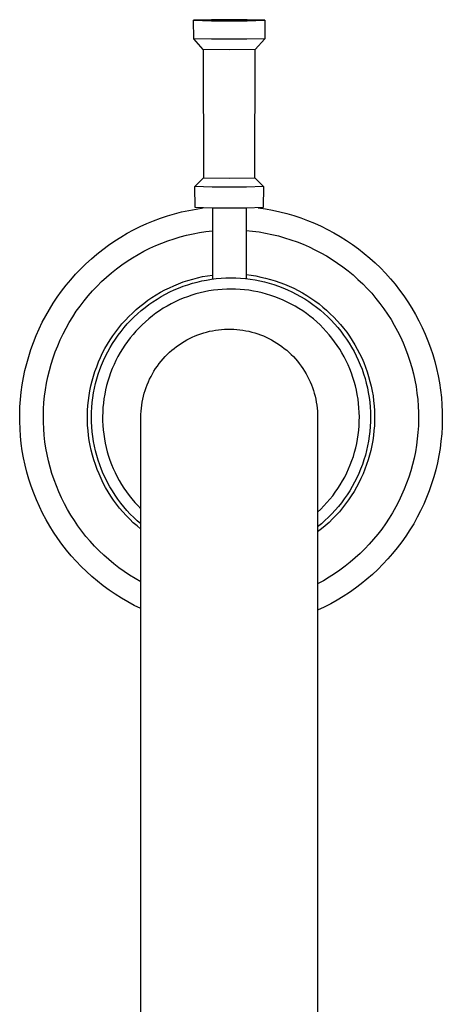
# Model space of a CAD drawing. Units: millimetres. Extents: x -408 to 466, y -363 to 395.
# Drawn here: x 268 to 318, y -246 to -129 of the extents above; entities that cross this region are included whole.
import ezdxf

# ---------------------------------------------------------------- set-up
doc = ezdxf.new("R2010")
doc.units = ezdxf.units.MM
doc.header["$MEASUREMENT"] = 0
doc.layers.add('Default', color=7, linetype='Continuous', true_color=0x000000)

msp = doc.modelspace()

# ---------------------------------------------------------------- linework, layer by layer
at = {"layer": 'Default', "color": 7, "true_color": 0xffffff}
for p, q in [((290.57, -129.33), (288.44, -129.39)), ((288.44, -129.39), (290.57, -129.46)), ((288.47, -131.59), (288.44, -129.39)), ((292.69, -129.33), (290.57, -129.33)), ((290.57, -129.46), (292.69, -129.46)), ((294.82, -129.33), (292.69, -129.33)), ((292.69, -129.46), (294.82, -129.46)), ((296.94, -129.39), (294.82, -129.33)), ((294.82, -129.46), (296.94, -129.39)), ((296.94, -129.39), (296.91, -131.59)), ((290.58, -131.66), (288.47, -131.59)), ((289.6, -132.88), (288.47, -131.59)), ((292.69, -131.66), (290.58, -131.66)), ((294.8, -131.66), (292.69, -131.66)), ((296.91, -131.59), (294.8, -131.66)), ((296.91, -131.59), (295.79, -132.88)), ((289.6, -132.88), (289.64, -148.12)), ((292.69, -132.93), (289.6, -132.88)), ((295.79, -132.88), (292.69, -132.93)), ((295.75, -148.12), (295.79, -132.88)), ((288.62, -149.16), (289.64, -148.12)), ((289.64, -148.12), (292.69, -148.16)), ((292.69, -148.16), (295.75, -148.12)), ((295.75, -148.12), (296.77, -149.16)), ((288.65, -151.66), (288.62, -149.16)), ((290.65, -149.22), (288.62, -149.16)), ((292.69, -149.22), (290.65, -149.22)), ((294.73, -149.22), (292.69, -149.22)), ((296.77, -149.16), (294.73, -149.22)), ((296.77, -149.16), (296.73, -151.66)), ((287.04, -152.18), (287.89, -151.99)), ((287.89, -151.99), (288.75, -151.83)), ((290.67, -151.72), (288.65, -151.66)), ((288.75, -151.83), (289.61, -151.7)), ((292.69, -151.72), (290.67, -151.72)), ((290.69, -151.72), (290.69, -160.16)), ((294.71, -151.72), (292.69, -151.72)), ((294.7, -151.72), (294.7, -160.11)), ((296.73, -151.66), (294.71, -151.72)), ((296.14, -151.7), (297, -151.82)), ((297, -151.82), (297.85, -151.98)), ((297.85, -151.98), (298.7, -152.16)), ((282.91, -153.56), (283.71, -153.23)), ((283.71, -153.23), (284.53, -152.92)), ((284.53, -152.92), (285.36, -152.65)), ((285.36, -152.65), (286.19, -152.4)), ((286.19, -152.4), (287.04, -152.18)), ((298.7, -152.16), (299.54, -152.38)), ((299.54, -152.38), (300.37, -152.62)), ((300.37, -152.62), (301.19, -152.89)), ((301.19, -152.89), (302.01, -153.19)), ((302.01, -153.19), (302.81, -153.52)), ((280.57, -154.72), (281.33, -154.31)), ((281.33, -154.31), (282.11, -153.92)), ((282.11, -153.92), (282.91, -153.56)), ((289.92, -154.51), (290.69, -154.42)), ((294.7, -154.38), (295.47, -154.46)), ((302.81, -153.52), (303.6, -153.88)), ((303.6, -153.88), (304.38, -154.26)), ((304.38, -154.26), (305.14, -154.67)), ((279.08, -155.63), (279.81, -155.17)), ((279.81, -155.17), (280.57, -154.72)), ((284.68, -155.88), (285.4, -155.61)), ((285.4, -155.61), (286.14, -155.36)), ((286.14, -155.36), (286.88, -155.14)), ((286.88, -155.14), (287.63, -154.94)), ((287.63, -154.94), (288.39, -154.77)), ((288.39, -154.77), (289.15, -154.63)), ((289.15, -154.63), (289.92, -154.51)), ((295.47, -154.46), (296.24, -154.56)), ((296.24, -154.56), (297.01, -154.69)), ((297.01, -154.69), (297.77, -154.85)), ((297.77, -154.85), (298.53, -155.03)), ((298.53, -155.03), (299.27, -155.24)), ((299.27, -155.24), (300.01, -155.48)), ((300.01, -155.48), (300.75, -155.74)), ((305.14, -154.67), (305.89, -155.11)), ((305.89, -155.11), (306.63, -155.57)), ((306.63, -155.57), (307.34, -156.05)), ((276.97, -157.18), (277.66, -156.64)), ((277.66, -156.64), (278.36, -156.13)), ((278.36, -156.13), (279.08, -155.63)), ((282.56, -156.85), (283.26, -156.5)), ((283.26, -156.5), (283.96, -156.18)), ((283.96, -156.18), (284.68, -155.88)), ((300.75, -155.74), (301.47, -156.02)), ((301.47, -156.02), (302.18, -156.33)), ((302.18, -156.33), (302.88, -156.67)), ((302.88, -156.67), (303.57, -157.03)), ((307.34, -156.05), (308.04, -156.57)), ((308.04, -156.57), (308.73, -157.1)), ((275.66, -158.34), (276.31, -157.75)), ((276.31, -157.75), (276.97, -157.18)), ((280.56, -158.04), (281.21, -157.62)), ((281.21, -157.62), (281.88, -157.22)), ((281.88, -157.22), (282.56, -156.85)), ((303.57, -157.03), (304.25, -157.41)), ((304.25, -157.41), (304.91, -157.82)), ((304.91, -157.82), (305.56, -158.25)), ((308.73, -157.1), (309.39, -157.66)), ((309.39, -157.66), (310.03, -158.24)), ((274.44, -159.58), (275.04, -158.95)), ((275.04, -158.95), (275.66, -158.34)), ((278.69, -159.42), (279.3, -158.94)), ((279.3, -158.94), (279.92, -158.48)), ((279.92, -158.48), (280.56, -158.04)), ((305.56, -158.25), (306.19, -158.7)), ((306.19, -158.7), (306.81, -159.18)), ((310.03, -158.24), (310.66, -158.84)), ((310.66, -158.84), (311.26, -159.46)), ((273.3, -160.9), (273.86, -160.23)), ((273.86, -160.23), (274.44, -159.58)), ((277.53, -160.45), (278.11, -159.93)), ((278.11, -159.93), (278.69, -159.42)), ((287.79, -160.32), (288.36, -160.15)), ((288.36, -160.15), (288.94, -160)), ((288.94, -160), (289.52, -159.87)), ((289.44, -160.38), (290.01, -160.27)), ((289.52, -159.87), (290.1, -159.76)), ((290.01, -160.27), (290.58, -160.18)), ((290.1, -159.76), (290.69, -159.68)), ((290.58, -160.18), (291.15, -160.1)), ((291.15, -160.1), (291.73, -160.05)), ((291.73, -160.05), (292.3, -160.02)), ((292.3, -160.02), (292.88, -160.01)), ((292.88, -160.01), (293.46, -160.02)), ((293.46, -160.02), (294.04, -160.05)), ((294.04, -160.05), (294.61, -160.1)), ((294.61, -160.1), (295.19, -160.17)), ((294.7, -159.63), (295.28, -159.7)), ((295.19, -160.17), (295.76, -160.26)), ((295.28, -159.7), (295.87, -159.79)), ((295.76, -160.26), (296.32, -160.37)), ((295.87, -159.79), (296.45, -159.91)), ((296.45, -159.91), (297.02, -160.04)), ((297.02, -160.04), (297.59, -160.19)), ((297.59, -160.19), (298.16, -160.36)), ((306.81, -159.18), (307.4, -159.67)), ((307.4, -159.67), (307.99, -160.19)), ((307.99, -160.19), (308.55, -160.73)), ((311.26, -159.46), (311.84, -160.11)), ((311.84, -160.11), (312.4, -160.77)), ((272.77, -161.59), (273.3, -160.9)), ((276.45, -161.56), (276.98, -161)), ((276.98, -161), (277.53, -160.45)), ((284.52, -161.73), (285.05, -161.45)), ((285.05, -161.45), (285.58, -161.18)), ((285.58, -161.18), (286.12, -160.94)), ((285.63, -161.69), (286.15, -161.45)), ((286.12, -160.94), (286.67, -160.71)), ((286.15, -161.45), (286.68, -161.22)), ((286.67, -160.71), (287.23, -160.5)), ((286.68, -161.22), (287.22, -161.01)), ((287.22, -161.01), (287.77, -160.83)), ((287.23, -160.5), (287.79, -160.32)), ((287.77, -160.83), (288.32, -160.66)), ((288.32, -160.66), (288.88, -160.51)), ((288.88, -160.51), (289.44, -160.38)), ((291.33, -161.42), (290.81, -161.49)), ((291.86, -161.38), (291.33, -161.42)), ((292.39, -161.35), (291.86, -161.38)), ((292.92, -161.34), (292.39, -161.35)), ((293.45, -161.35), (292.92, -161.34)), ((293.98, -161.38), (293.45, -161.35)), ((294.51, -161.43), (293.98, -161.38)), ((295.04, -161.49), (294.51, -161.43)), ((296.32, -160.37), (296.89, -160.5)), ((296.89, -160.5), (297.45, -160.65)), ((297.45, -160.65), (298, -160.81)), ((298, -160.81), (298.55, -161)), ((298.16, -160.36), (298.72, -160.55)), ((298.55, -161), (299.08, -161.21)), ((298.72, -160.55), (299.27, -160.77)), ((299.08, -161.21), (299.62, -161.43)), ((299.27, -160.77), (299.81, -161)), ((299.62, -161.43), (300.14, -161.68)), ((299.81, -161), (300.35, -161.24)), ((300.35, -161.24), (300.88, -161.51)), ((308.55, -160.73), (309.09, -161.28)), ((309.09, -161.28), (309.62, -161.85)), ((312.4, -160.77), (312.93, -161.46)), ((312.93, -161.46), (313.44, -162.16)), ((271.78, -163.02), (272.26, -162.3)), ((272.26, -162.3), (272.77, -161.59)), ((275.44, -162.74), (275.93, -162.14)), ((275.93, -162.14), (276.45, -161.56)), ((283.02, -162.68), (283.51, -162.35)), ((283.51, -162.35), (284.01, -162.03)), ((283.63, -162.85), (284.11, -162.53)), ((284.01, -162.03), (284.52, -161.73)), ((284.11, -162.53), (284.61, -162.24)), ((284.61, -162.24), (285.11, -161.95)), ((285.11, -161.95), (285.63, -161.69)), ((286.74, -162.64), (286.26, -162.87)), ((287.23, -162.44), (286.74, -162.64)), ((287.72, -162.25), (287.23, -162.44)), ((288.23, -162.08), (287.72, -162.25)), ((288.73, -161.92), (288.23, -162.08)), ((289.25, -161.79), (288.73, -161.92)), ((289.76, -161.67), (289.25, -161.79)), ((290.28, -161.57), (289.76, -161.67)), ((290.81, -161.49), (290.28, -161.57)), ((295.56, -161.58), (295.04, -161.49)), ((296.08, -161.68), (295.56, -161.58)), ((296.6, -161.8), (296.08, -161.68)), ((297.11, -161.94), (296.6, -161.8)), ((297.62, -162.09), (297.11, -161.94)), ((298.12, -162.26), (297.62, -162.09)), ((298.62, -162.45), (298.12, -162.26)), ((299.1, -162.66), (298.62, -162.45)), ((300.14, -161.68), (300.66, -161.94)), ((300.66, -161.94), (301.16, -162.22)), ((300.88, -161.51), (301.39, -161.8)), ((301.16, -162.22), (301.66, -162.51)), ((301.39, -161.8), (301.9, -162.1)), ((301.66, -162.51), (302.14, -162.83)), ((301.9, -162.1), (302.4, -162.42)), ((302.4, -162.42), (302.88, -162.76)), ((309.62, -161.85), (310.12, -162.45)), ((310.12, -162.45), (310.6, -163.06)), ((313.44, -162.16), (313.93, -162.87)), ((270.89, -164.52), (271.32, -163.76)), ((271.32, -163.76), (271.78, -163.02)), ((274.52, -163.99), (274.97, -163.36)), ((274.97, -163.36), (275.44, -162.74)), ((281.18, -164.19), (281.62, -163.79)), ((281.62, -163.79), (282.08, -163.41)), ((282.08, -163.41), (282.54, -163.04)), ((282.24, -163.89), (282.69, -163.53)), ((282.54, -163.04), (283.02, -162.68)), ((282.69, -163.53), (283.15, -163.18)), ((283.15, -163.18), (283.63, -162.85)), ((284.86, -163.63), (284.42, -163.92)), ((285.32, -163.36), (284.86, -163.63)), ((285.78, -163.11), (285.32, -163.36)), ((286.26, -162.87), (285.78, -163.11)), ((299.59, -162.89), (299.1, -162.66)), ((300.06, -163.13), (299.59, -162.89)), ((300.52, -163.38), (300.06, -163.13)), ((300.98, -163.66), (300.52, -163.38)), ((301.42, -163.94), (300.98, -163.66)), ((302.14, -162.83), (302.62, -163.16)), ((302.62, -163.16), (303.08, -163.5)), ((302.88, -162.76), (303.36, -163.11)), ((303.08, -163.5), (303.53, -163.86)), ((303.36, -163.11), (303.82, -163.48)), ((303.82, -163.48), (304.26, -163.87)), ((310.6, -163.06), (311.07, -163.68)), ((311.07, -163.68), (311.5, -164.32)), ((313.93, -162.87), (314.39, -163.61)), ((314.39, -163.61), (314.83, -164.36)), ((270.48, -165.29), (270.89, -164.52)), ((273.69, -165.3), (274.09, -164.64)), ((274.09, -164.64), (274.52, -163.99)), ((280.35, -165.04), (280.76, -164.61)), ((280.76, -164.61), (281.18, -164.19)), ((280.98, -165.07), (281.38, -164.66)), ((281.38, -164.66), (281.81, -164.27)), ((281.81, -164.27), (282.24, -163.89)), ((283.14, -164.87), (282.74, -165.22)), ((283.56, -164.54), (283.14, -164.87)), ((283.98, -164.22), (283.56, -164.54)), ((284.42, -163.92), (283.98, -164.22)), ((301.86, -164.25), (301.42, -163.94)), ((302.28, -164.57), (301.86, -164.25)), ((302.69, -164.9), (302.28, -164.57)), ((303.09, -165.25), (302.69, -164.9)), ((303.53, -163.86), (303.97, -164.24)), ((303.97, -164.24), (304.39, -164.64)), ((304.26, -163.87), (304.7, -164.27)), ((304.39, -164.64), (304.8, -165.04)), ((304.7, -164.27), (305.12, -164.68)), ((305.12, -164.68), (305.52, -165.11)), ((311.5, -164.32), (311.92, -164.98)), ((311.92, -164.98), (312.31, -165.65)), ((314.83, -164.36), (315.24, -165.12)), ((269.75, -166.88), (270.1, -166.08)), ((270.1, -166.08), (270.48, -165.29)), ((272.95, -166.66), (273.31, -165.98)), ((273.31, -165.98), (273.69, -165.3)), ((279.21, -166.41), (279.57, -165.94)), ((279.57, -165.94), (279.95, -165.48)), ((279.84, -166.38), (280.2, -165.93)), ((279.95, -165.48), (280.35, -165.04)), ((280.2, -165.93), (280.58, -165.49)), ((280.58, -165.49), (280.98, -165.07)), ((281.98, -165.95), (281.61, -166.34)), ((282.35, -165.58), (281.98, -165.95)), ((282.74, -165.22), (282.35, -165.58)), ((291.43, -166.17), (291.79, -166.14)), ((291.79, -166.14), (292.15, -166.11)), ((292.15, -166.11), (292.51, -166.1)), ((292.51, -166.1), (292.87, -166.1)), ((292.87, -166.1), (293.24, -166.11)), ((293.24, -166.11), (293.6, -166.14)), ((293.6, -166.14), (293.96, -166.17)), ((303.48, -165.61), (303.09, -165.25)), ((303.86, -165.98), (303.48, -165.61)), ((304.22, -166.37), (303.86, -165.98)), ((304.8, -165.04), (305.2, -165.46)), ((305.2, -165.46), (305.58, -165.9)), ((305.52, -165.11), (305.91, -165.56)), ((305.58, -165.9), (305.94, -166.35)), ((305.91, -165.56), (306.29, -166.01)), ((306.29, -166.01), (306.65, -166.48)), ((312.31, -165.65), (312.68, -166.33)), ((315.24, -165.12), (315.62, -165.9)), ((315.62, -165.9), (315.98, -166.69)), ((269.43, -167.68), (269.75, -166.88)), ((272.62, -167.37), (272.95, -166.66)), ((278.54, -167.39), (278.87, -166.89)), ((278.84, -167.8), (279.16, -167.31)), ((278.87, -166.89), (279.21, -166.41)), ((279.16, -167.31), (279.49, -166.84)), ((279.49, -166.84), (279.84, -166.38)), ((280.93, -167.15), (280.6, -167.57)), ((281.26, -166.74), (280.93, -167.15)), ((281.61, -166.34), (281.26, -166.74)), ((287.65, -167.39), (287.97, -167.22)), ((287.97, -167.22), (288.3, -167.06)), ((288.3, -167.06), (288.63, -166.91)), ((288.63, -166.91), (288.97, -166.78)), ((288.97, -166.78), (289.31, -166.66)), ((289.31, -166.66), (289.66, -166.55)), ((289.66, -166.55), (290, -166.45)), ((290, -166.45), (290.36, -166.36)), ((290.36, -166.36), (290.71, -166.29)), ((290.71, -166.29), (291.07, -166.22)), ((291.07, -166.22), (291.43, -166.17)), ((293.96, -166.17), (294.32, -166.22)), ((294.32, -166.22), (294.68, -166.29)), ((294.68, -166.29), (295.03, -166.36)), ((295.03, -166.36), (295.38, -166.45)), ((295.38, -166.45), (295.73, -166.55)), ((295.73, -166.55), (296.08, -166.66)), ((296.08, -166.66), (296.42, -166.78)), ((296.42, -166.78), (296.75, -166.91)), ((296.75, -166.91), (297.09, -167.06)), ((297.09, -167.06), (297.41, -167.22)), ((297.41, -167.22), (297.73, -167.39)), ((304.57, -166.77), (304.22, -166.37)), ((304.9, -167.18), (304.57, -166.77)), ((305.22, -167.61), (304.9, -167.18)), ((305.94, -166.35), (306.29, -166.81)), ((306.29, -166.81), (306.62, -167.28)), ((306.62, -167.28), (306.94, -167.76)), ((306.65, -166.48), (306.99, -166.96)), ((306.99, -166.96), (307.31, -167.46)), ((312.68, -166.33), (313.03, -167.03)), ((313.03, -167.03), (313.35, -167.74)), ((315.98, -166.69), (316.3, -167.49)), ((269.13, -168.51), (269.43, -167.68)), ((272.02, -168.8), (272.31, -168.08)), ((272.31, -168.08), (272.62, -167.37)), ((277.65, -168.94), (277.93, -168.41)), ((277.93, -168.41), (278.22, -167.89)), ((278.22, -167.89), (278.54, -167.39)), ((278.26, -168.8), (278.55, -168.29)), ((278.55, -168.29), (278.84, -167.8)), ((280.01, -168.45), (279.73, -168.9)), ((280.3, -168), (280.01, -168.45)), ((280.6, -167.57), (280.3, -168)), ((285.87, -168.62), (286.15, -168.39)), ((286.15, -168.39), (286.43, -168.17)), ((286.43, -168.17), (286.73, -167.96)), ((286.73, -167.96), (287.03, -167.76)), ((287.03, -167.76), (287.34, -167.57)), ((287.34, -167.57), (287.65, -167.39)), ((297.73, -167.39), (298.05, -167.57)), ((298.05, -167.57), (298.36, -167.76)), ((298.36, -167.76), (298.66, -167.96)), ((298.66, -167.96), (298.95, -168.17)), ((298.95, -168.17), (299.24, -168.39)), ((299.24, -168.39), (299.52, -168.62)), ((305.53, -168.04), (305.22, -167.61)), ((305.82, -168.48), (305.53, -168.04)), ((306.09, -168.94), (305.82, -168.48)), ((306.94, -167.76), (307.24, -168.26)), ((307.24, -168.26), (307.52, -168.76)), ((307.31, -167.46), (307.62, -167.96)), ((307.62, -167.96), (307.91, -168.48)), ((307.91, -168.48), (308.18, -169)), ((313.35, -167.74), (313.65, -168.45)), ((313.65, -168.45), (313.92, -169.18)), ((316.3, -167.49), (316.61, -168.31)), ((316.61, -168.31), (316.88, -169.13)), ((268.63, -170.17), (268.86, -169.34)), ((268.86, -169.34), (269.13, -168.51)), ((271.53, -170.27), (271.76, -169.53)), ((271.76, -169.53), (272.02, -168.8)), ((277.16, -170.01), (277.4, -169.47)), ((277.4, -169.47), (277.65, -168.94)), ((277.76, -169.83), (278, -169.31)), ((278, -169.31), (278.26, -168.8)), ((279.47, -169.36), (279.23, -169.83)), ((279.73, -168.9), (279.47, -169.36)), ((284.6, -169.91), (284.83, -169.64)), ((284.83, -169.64), (285.08, -169.37)), ((285.08, -169.37), (285.33, -169.11)), ((285.33, -169.11), (285.6, -168.86)), ((285.6, -168.86), (285.87, -168.62)), ((299.52, -168.62), (299.79, -168.86)), ((299.79, -168.86), (300.05, -169.11)), ((300.05, -169.11), (300.31, -169.37)), ((300.31, -169.37), (300.55, -169.64)), ((300.55, -169.64), (300.79, -169.91)), ((306.35, -169.4), (306.09, -168.94)), ((306.59, -169.87), (306.35, -169.4)), ((307.52, -168.76), (307.78, -169.28)), ((307.78, -169.28), (308.03, -169.8)), ((308.18, -169), (308.44, -169.53)), ((308.44, -169.53), (308.67, -170.08)), ((313.92, -169.18), (314.17, -169.92)), ((316.88, -169.13), (317.12, -169.96)), ((268.42, -171.02), (268.63, -170.17)), ((271.32, -171.02), (271.53, -170.27)), ((276.74, -171.13), (276.94, -170.57)), ((276.94, -170.57), (277.16, -170.01)), ((277.32, -170.91), (277.53, -170.37)), ((277.53, -170.37), (277.76, -169.83)), ((278.79, -170.8), (278.6, -171.3)), ((279, -170.31), (278.79, -170.8)), ((279.23, -169.83), (279, -170.31)), ((283.75, -171.09), (283.95, -170.78)), ((283.95, -170.78), (284.16, -170.49)), ((284.16, -170.49), (284.37, -170.19)), ((284.37, -170.19), (284.6, -169.91)), ((300.79, -169.91), (301.01, -170.19)), ((301.01, -170.19), (301.23, -170.49)), ((301.23, -170.49), (301.44, -170.78)), ((301.44, -170.78), (301.63, -171.09)), ((306.82, -170.35), (306.59, -169.87)), ((307.03, -170.84), (306.82, -170.35)), ((308.03, -169.8), (308.26, -170.33)), ((308.26, -170.33), (308.47, -170.87)), ((308.67, -170.08), (308.89, -170.63)), ((308.89, -170.63), (309.08, -171.18)), ((314.17, -169.92), (314.39, -170.67)), ((314.39, -170.67), (314.58, -171.42)), ((317.12, -169.96), (317.34, -170.8)), ((317.34, -170.8), (317.52, -171.65)), ((268.09, -172.73), (268.24, -171.87)), ((268.24, -171.87), (268.42, -171.02)), ((270.99, -172.53), (271.14, -171.77)), ((271.14, -171.77), (271.32, -171.02)), ((276.4, -172.26), (276.56, -171.69)), ((276.56, -171.69), (276.74, -171.13)), ((276.81, -172.56), (276.96, -172)), ((276.96, -172), (277.13, -171.45)), ((277.13, -171.45), (277.32, -170.91)), ((278.42, -171.8), (278.26, -172.3)), ((278.6, -171.3), (278.42, -171.8)), ((283.23, -172.04), (283.4, -171.72)), ((283.4, -171.72), (283.57, -171.4)), ((283.57, -171.4), (283.75, -171.09)), ((301.63, -171.09), (301.82, -171.4)), ((301.82, -171.4), (301.99, -171.72)), ((301.99, -171.72), (302.15, -172.04)), ((307.22, -171.34), (307.03, -170.84)), ((307.39, -171.84), (307.22, -171.34)), ((307.55, -172.34), (307.39, -171.84)), ((308.47, -170.87), (308.66, -171.41)), ((308.66, -171.41), (308.83, -171.97)), ((308.83, -171.97), (308.98, -172.52)), ((309.08, -171.18), (309.26, -171.75)), ((309.26, -171.75), (309.42, -172.32)), ((314.58, -171.42), (314.75, -172.18)), ((317.52, -171.65), (317.68, -172.5)), ((267.97, -173.6), (268.09, -172.73)), ((270.86, -173.3), (270.99, -172.53)), ((276.13, -173.42), (276.26, -172.84)), ((276.26, -172.84), (276.4, -172.26)), ((276.57, -173.69), (276.68, -173.12)), ((276.68, -173.12), (276.81, -172.56)), ((278.12, -172.81), (278, -173.33)), ((278.26, -172.3), (278.12, -172.81)), ((282.7, -173.39), (282.81, -173.04)), ((282.81, -173.04), (282.94, -172.71)), ((282.94, -172.71), (283.08, -172.37)), ((283.08, -172.37), (283.23, -172.04)), ((302.15, -172.04), (302.31, -172.37)), ((302.31, -172.37), (302.45, -172.71)), ((302.45, -172.71), (302.57, -173.04)), ((302.57, -173.04), (302.69, -173.39)), ((307.69, -172.86), (307.55, -172.34)), ((307.81, -173.37), (307.69, -172.86)), ((308.98, -172.52), (309.11, -173.09)), ((309.11, -173.09), (309.22, -173.65)), ((309.42, -172.32), (309.56, -172.89)), ((309.56, -172.89), (309.68, -173.47)), ((314.75, -172.18), (314.89, -172.94)), ((314.89, -172.94), (315, -173.71)), ((317.68, -172.5), (317.8, -173.36)), ((267.88, -174.46), (267.97, -173.6)), ((270.68, -174.84), (270.76, -174.07)), ((270.76, -174.07), (270.86, -173.3)), ((275.95, -174.6), (276.03, -174.01)), ((276.03, -174.01), (276.13, -173.42)), ((276.41, -174.84), (276.48, -174.26)), ((276.48, -174.26), (276.57, -173.69)), ((277.9, -173.85), (277.81, -174.37)), ((278, -173.33), (277.9, -173.85)), ((282.42, -174.44), (282.5, -174.09)), ((282.5, -174.09), (282.59, -173.73)), ((282.59, -173.73), (282.7, -173.39)), ((302.69, -173.39), (302.8, -173.73)), ((302.8, -173.73), (302.89, -174.09)), ((302.89, -174.09), (302.97, -174.44)), ((307.91, -173.89), (307.81, -173.37)), ((308, -174.42), (307.91, -173.89)), ((309.22, -173.65), (309.32, -174.22)), ((309.32, -174.22), (309.39, -174.8)), ((309.68, -173.47), (309.78, -174.05)), ((309.78, -174.05), (309.85, -174.64)), ((315, -173.71), (315.09, -174.48)), ((317.8, -173.36), (317.9, -174.22)), ((317.9, -174.22), (317.97, -175.09)), ((267.79, -176.21), (267.82, -175.33)), ((267.82, -175.33), (267.88, -174.46)), ((270.64, -175.61), (270.68, -174.84)), ((275.86, -175.78), (275.89, -175.19)), ((275.89, -175.19), (275.95, -174.6)), ((276.33, -175.99), (276.36, -175.41)), ((276.36, -175.41), (276.41, -174.84)), ((277.69, -175.43), (277.66, -175.96)), ((277.74, -174.9), (277.69, -175.43)), ((277.81, -174.37), (277.74, -174.9)), ((282.22, -175.87), (282.25, -175.51)), ((282.25, -175.51), (282.29, -175.15)), ((282.29, -175.15), (282.35, -174.79)), ((282.35, -174.79), (282.42, -174.44)), ((302.97, -174.44), (303.04, -174.79)), ((303.04, -174.79), (303.09, -175.15)), ((303.09, -175.15), (303.14, -175.51)), ((303.14, -175.51), (303.17, -175.87)), ((308.07, -174.94), (308, -174.42)), ((308.11, -175.47), (308.07, -174.94)), ((308.14, -176), (308.11, -175.47)), ((309.39, -174.8), (309.44, -175.37)), ((309.44, -175.37), (309.48, -175.95)), ((309.85, -174.64), (309.91, -175.22)), ((309.91, -175.22), (309.95, -175.81)), ((315.09, -174.48), (315.15, -175.26)), ((315.15, -175.26), (315.18, -176.03)), ((317.97, -175.09), (318, -175.95)), ((267.79, -177.08), (267.79, -176.21)), ((270.61, -176.39), (270.64, -175.61)), ((270.62, -177.16), (270.61, -176.39)), ((275.84, -176.38), (275.86, -175.78)), ((275.84, -176.97), (275.84, -176.38)), ((276.32, -176.57), (276.33, -175.99)), ((276.32, -177.14), (276.32, -176.57)), ((277.66, -175.96), (277.65, -176.49)), ((277.65, -176.49), (277.65, -177.02)), ((282.19, -176.6), (282.2, -176.24)), ((282.19, -349.07), (282.19, -176.6)), ((282.2, -176.24), (282.22, -175.87)), ((303.17, -175.87), (303.19, -176.24)), ((303.19, -176.24), (303.19, -176.6)), ((303.19, -176.6), (303.19, -349.07)), ((308.16, -176.53), (308.14, -176)), ((308.15, -177.06), (308.16, -176.53)), ((309.48, -175.95), (309.49, -176.53)), ((309.49, -176.53), (309.48, -177.1)), ((309.95, -175.81), (309.97, -176.4)), ((309.97, -176.4), (309.96, -177)), ((315.18, -176.03), (315.19, -176.81)), ((318, -175.95), (318.01, -176.82)), ((267.83, -177.95), (267.79, -177.08)), ((270.65, -177.94), (270.62, -177.16)), ((275.86, -177.56), (275.84, -176.97)), ((275.91, -178.16), (275.86, -177.56)), ((276.35, -177.72), (276.32, -177.14)), ((276.4, -178.3), (276.35, -177.72)), ((277.65, -177.02), (277.68, -177.55)), ((277.68, -177.55), (277.72, -178.08)), ((308.08, -178.12), (308.12, -177.59)), ((308.12, -177.59), (308.15, -177.06)), ((309.45, -177.68), (309.4, -178.26)), ((309.48, -177.1), (309.45, -177.68)), ((309.94, -177.59), (309.89, -178.17)), ((309.96, -177), (309.94, -177.59)), ((315.17, -177.59), (315.12, -178.37)), ((315.19, -176.81), (315.17, -177.59)), ((317.99, -177.69), (317.94, -178.55)), ((318.01, -176.82), (317.99, -177.69)), ((267.89, -178.82), (267.83, -177.95)), ((267.98, -179.69), (267.89, -178.82)), ((270.71, -178.71), (270.65, -177.94)), ((270.8, -179.48), (270.71, -178.71)), ((275.97, -178.75), (275.91, -178.16)), ((276.06, -179.34), (275.97, -178.75)), ((276.47, -178.87), (276.4, -178.3)), ((276.56, -179.44), (276.47, -178.87)), ((277.72, -178.08), (277.78, -178.6)), ((277.78, -178.6), (277.86, -179.13)), ((307.94, -179.17), (308.02, -178.65)), ((308.02, -178.65), (308.08, -178.12)), ((309.34, -178.83), (309.25, -179.4)), ((309.4, -178.26), (309.34, -178.83)), ((309.83, -178.76), (309.74, -179.35)), ((309.89, -178.17), (309.83, -178.76)), ((315.12, -178.37), (315.04, -179.14)), ((317.94, -178.55), (317.85, -179.42)), ((268.1, -180.55), (267.98, -179.69)), ((270.91, -180.25), (270.8, -179.48)), ((276.16, -179.92), (276.06, -179.34)), ((276.29, -180.5), (276.16, -179.92)), ((276.67, -180.01), (276.56, -179.44)), ((276.8, -180.57), (276.67, -180.01)), ((277.86, -179.13), (277.96, -179.65)), ((277.96, -179.65), (278.07, -180.17)), ((278.07, -180.17), (278.2, -180.68)), ((307.72, -180.21), (307.84, -179.69)), ((307.84, -179.69), (307.94, -179.17)), ((309.14, -179.97), (309.01, -180.53)), ((309.25, -179.4), (309.14, -179.97)), ((309.64, -179.93), (309.51, -180.51)), ((309.74, -179.35), (309.64, -179.93)), ((314.94, -179.91), (314.81, -180.68)), ((315.04, -179.14), (314.94, -179.91)), ((317.85, -179.42), (317.74, -180.28)), ((268.25, -181.41), (268.1, -180.55)), ((271.06, -181.01), (270.91, -180.25)), ((271.22, -181.77), (271.06, -181.01)), ((276.43, -181.08), (276.29, -180.5)), ((276.6, -181.65), (276.43, -181.08)), ((276.95, -181.13), (276.8, -180.57)), ((277.11, -181.68), (276.95, -181.13)), ((278.2, -180.68), (278.35, -181.19)), ((278.35, -181.19), (278.52, -181.69)), ((307.27, -181.73), (307.44, -181.23)), ((307.44, -181.23), (307.59, -180.72)), ((307.59, -180.72), (307.72, -180.21)), ((308.87, -181.09), (308.7, -181.65)), ((309.01, -180.53), (308.87, -181.09)), ((309.37, -181.08), (309.2, -181.65)), ((309.51, -180.51), (309.37, -181.08)), ((314.81, -180.68), (314.66, -181.44)), ((317.6, -181.13), (317.43, -181.98)), ((317.74, -180.28), (317.6, -181.13)), ((268.44, -182.26), (268.25, -181.41)), ((268.65, -183.11), (268.44, -182.26)), ((271.42, -182.52), (271.22, -181.77)), ((271.63, -183.27), (271.42, -182.52)), ((276.79, -182.21), (276.6, -181.65)), ((276.99, -182.77), (276.79, -182.21)), ((277.3, -182.23), (277.11, -181.68)), ((277.51, -182.77), (277.3, -182.23)), ((278.52, -181.69), (278.71, -182.19)), ((278.71, -182.19), (278.91, -182.68)), ((306.87, -182.72), (307.08, -182.23)), ((307.08, -182.23), (307.27, -181.73)), ((308.52, -182.19), (308.31, -182.73)), ((308.7, -181.65), (308.52, -182.19)), ((309.02, -182.21), (308.82, -182.76)), ((309.2, -181.65), (309.02, -182.21)), ((314.48, -182.19), (314.27, -182.94)), ((314.66, -181.44), (314.48, -182.19)), ((317.43, -181.98), (317.23, -182.83)), ((268.89, -183.94), (268.65, -183.11)), ((271.88, -184), (271.63, -183.27)), ((277.22, -183.32), (276.99, -182.77)), ((277.46, -183.86), (277.22, -183.32)), ((277.73, -183.3), (277.51, -182.77)), ((277.97, -183.83), (277.73, -183.3)), ((278.91, -182.68), (279.13, -183.16)), ((279.13, -183.16), (279.37, -183.64)), ((279.37, -183.64), (279.62, -184.1)), ((306.16, -184.14), (306.41, -183.68)), ((306.41, -183.68), (306.65, -183.2)), ((306.65, -183.2), (306.87, -182.72)), ((308.09, -183.27), (307.85, -183.79)), ((308.31, -182.73), (308.09, -183.27)), ((308.59, -183.31), (308.35, -183.85)), ((308.82, -182.76), (308.59, -183.31)), ((314.03, -183.68), (313.77, -184.42)), ((314.27, -182.94), (314.03, -183.68)), ((317, -183.66), (316.74, -184.49)), ((317.23, -182.83), (317, -183.66)), ((269.16, -184.77), (268.89, -183.94)), ((269.46, -185.59), (269.16, -184.77)), ((272.15, -184.73), (271.88, -184)), ((272.45, -185.45), (272.15, -184.73)), ((277.72, -184.4), (277.46, -183.86)), ((278, -184.92), (277.72, -184.4)), ((278.23, -184.34), (277.97, -183.83)), ((278.51, -184.85), (278.23, -184.34)), ((278.81, -185.34), (278.51, -184.85)), ((279.62, -184.1), (279.89, -184.56)), ((279.89, -184.56), (280.17, -185.01)), ((305.6, -185.05), (305.89, -184.6)), ((305.89, -184.6), (306.16, -184.14)), ((307.31, -184.81), (307.02, -185.31)), ((307.59, -184.31), (307.31, -184.81)), ((307.85, -183.79), (307.59, -184.31)), ((308.09, -184.38), (307.81, -184.9)), ((308.35, -183.85), (308.09, -184.38)), ((313.77, -184.42), (313.49, -185.14)), ((316.74, -184.49), (316.45, -185.31)), ((269.78, -186.4), (269.46, -185.59)), ((272.77, -186.15), (272.45, -185.45)), ((278.3, -185.43), (278, -184.92)), ((278.62, -185.94), (278.3, -185.43)), ((278.95, -186.43), (278.62, -185.94)), ((279.12, -185.83), (278.81, -185.34)), ((279.45, -186.3), (279.12, -185.83)), ((280.17, -185.01), (280.47, -185.45)), ((280.47, -185.45), (280.79, -185.87)), ((280.79, -185.87), (281.12, -186.29)), ((304.66, -186.32), (304.99, -185.91)), ((304.99, -185.91), (305.3, -185.48)), ((305.3, -185.48), (305.6, -185.05)), ((306.7, -185.8), (306.37, -186.27)), ((307.02, -185.31), (306.7, -185.8)), ((307.2, -185.91), (306.87, -186.4)), ((307.52, -185.41), (307.2, -185.91)), ((307.81, -184.9), (307.52, -185.41)), ((313.18, -185.85), (312.84, -186.55)), ((313.49, -185.14), (313.18, -185.85)), ((316.45, -185.31), (316.14, -186.12)), ((270.14, -187.2), (269.78, -186.4)), ((270.52, -187.98), (270.14, -187.2)), ((273.11, -186.85), (272.77, -186.15)), ((273.48, -187.53), (273.11, -186.85)), ((279.3, -186.91), (278.95, -186.43)), ((279.67, -187.37), (279.3, -186.91)), ((279.8, -186.77), (279.45, -186.3)), ((280.16, -187.22), (279.8, -186.77)), ((280.54, -187.65), (280.16, -187.22)), ((281.12, -186.29), (281.46, -186.69)), ((281.46, -186.69), (281.82, -187.08)), ((281.82, -187.08), (282.19, -187.46)), ((303.58, -187.49), (303.95, -187.12)), ((303.95, -187.12), (304.31, -186.72)), ((304.31, -186.72), (304.66, -186.32)), ((305.67, -187.19), (305.29, -187.62)), ((306.03, -186.74), (305.67, -187.19)), ((306.37, -186.27), (306.03, -186.74)), ((306.52, -186.88), (306.16, -187.34)), ((306.87, -186.4), (306.52, -186.88)), ((312.84, -186.55), (312.48, -187.24)), ((315.8, -186.91), (315.43, -187.7)), ((316.14, -186.12), (315.8, -186.91)), ((270.93, -188.75), (270.52, -187.98)), ((273.87, -188.2), (273.48, -187.53)), ((274.29, -188.86), (273.87, -188.2)), ((280.05, -187.83), (279.67, -187.37)), ((280.45, -188.27), (280.05, -187.83)), ((280.87, -188.7), (280.45, -188.27)), ((280.93, -188.08), (280.54, -187.65)), ((281.34, -188.49), (280.93, -188.08)), ((303.19, -187.86), (303.58, -187.49)), ((304.9, -188.05), (304.49, -188.46)), ((305.29, -187.62), (304.9, -188.05)), ((305.38, -188.23), (304.97, -188.66)), ((305.78, -187.8), (305.38, -188.23)), ((306.16, -187.34), (305.78, -187.8)), ((312.1, -187.92), (311.69, -188.58)), ((312.48, -187.24), (312.1, -187.92)), ((315.43, -187.7), (315.03, -188.47)), ((271.36, -189.51), (270.93, -188.75)), ((271.82, -190.25), (271.36, -189.51)), ((274.72, -189.5), (274.29, -188.86)), ((275.18, -190.12), (274.72, -189.5)), ((281.29, -189.11), (280.87, -188.7)), ((281.74, -189.5), (281.29, -189.11)), ((281.76, -188.88), (281.34, -188.49)), ((282.19, -189.89), (281.74, -189.5)), ((282.19, -189.26), (281.76, -188.88)), ((303.64, -189.24), (303.19, -189.61)), ((304.07, -188.86), (303.64, -189.24)), ((304.11, -189.47), (303.66, -189.85)), ((304.49, -188.46), (304.07, -188.86)), ((304.55, -189.07), (304.11, -189.47)), ((304.97, -188.66), (304.55, -189.07)), ((311.27, -189.23), (310.81, -189.86)), ((311.69, -188.58), (311.27, -189.23)), ((314.61, -189.23), (314.16, -189.97)), ((315.03, -188.47), (314.61, -189.23)), ((272.31, -190.97), (271.82, -190.25)), ((275.67, -190.73), (275.18, -190.12)), ((276.17, -191.32), (275.67, -190.73)), ((303.66, -189.85), (303.19, -190.21)), ((310.34, -190.48), (309.85, -191.08)), ((310.81, -189.86), (310.34, -190.48)), ((313.68, -190.69), (313.19, -191.4)), ((314.16, -189.97), (313.68, -190.69)), ((272.82, -191.68), (272.31, -190.97)), ((273.36, -192.37), (272.82, -191.68)), ((276.69, -191.89), (276.17, -191.32)), ((277.23, -192.45), (276.69, -191.89)), ((309.33, -191.66), (308.79, -192.22)), ((309.85, -191.08), (309.33, -191.66)), ((313.19, -191.4), (312.66, -192.09)), ((273.92, -193.03), (273.36, -192.37)), ((274.5, -193.68), (273.92, -193.03)), ((277.79, -192.98), (277.23, -192.45)), ((278.37, -193.5), (277.79, -192.98)), ((308.24, -192.77), (307.67, -193.29)), ((308.79, -192.22), (308.24, -192.77)), ((312.11, -192.77), (311.55, -193.42)), ((312.66, -192.09), (312.11, -192.77)), ((275.1, -194.31), (274.5, -193.68)), ((278.97, -194), (278.37, -193.5)), ((279.58, -194.47), (278.97, -194)), ((307.08, -193.8), (306.47, -194.28)), ((307.67, -193.29), (307.08, -193.8)), ((310.95, -194.05), (310.34, -194.67)), ((311.55, -193.42), (310.95, -194.05)), ((275.73, -194.92), (275.1, -194.31)), ((276.37, -195.5), (275.73, -194.92)), ((280.21, -194.92), (279.58, -194.47)), ((280.86, -195.35), (280.21, -194.92)), ((281.52, -195.76), (280.86, -195.35)), ((305.2, -195.18), (304.55, -195.6)), ((305.84, -194.74), (305.2, -195.18)), ((306.47, -194.28), (305.84, -194.74)), ((309.71, -195.26), (309.05, -195.83)), ((310.34, -194.67), (309.71, -195.26)), ((277.04, -196.07), (276.37, -195.5)), ((277.73, -196.61), (277.04, -196.07)), ((282.19, -196.15), (281.52, -195.76)), ((303.88, -196), (303.19, -196.37)), ((304.55, -195.6), (303.88, -196)), ((308.38, -196.37), (307.69, -196.9)), ((309.05, -195.83), (308.38, -196.37)), ((278.43, -197.12), (277.73, -196.61)), ((279.15, -197.61), (278.43, -197.12)), ((279.89, -198.08), (279.15, -197.61)), ((306.98, -197.39), (306.25, -197.87)), ((307.69, -196.9), (306.98, -197.39)), ((280.64, -198.51), (279.89, -198.08)), ((281.41, -198.93), (280.64, -198.51)), ((304.75, -198.74), (303.98, -199.13)), ((305.51, -198.32), (304.75, -198.74)), ((306.25, -197.87), (305.51, -198.32)), ((282.19, -199.31), (281.41, -198.93)), ((303.98, -199.13), (303.19, -199.5))]:
    msp.add_line(p, q, dxfattribs=at)

doc.saveas('drawing.dxf')
